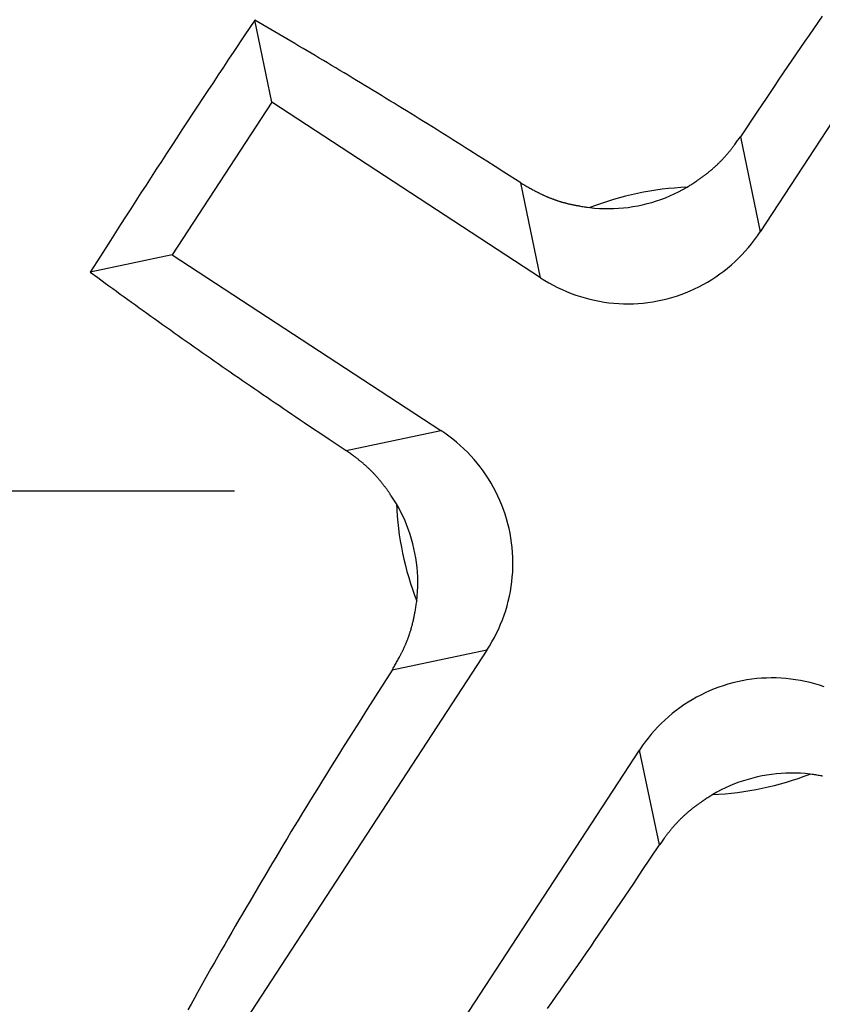
# Model space of a CAD drawing. Units: millimetres. Extents: x 0 to 841, y 0 to 594.
# Drawn here: x 176 to 178, y 468 to 470 of the extents above; entities that cross this region are included whole.
import ezdxf

# ---------------------------------------------------------------- set-up
doc = ezdxf.new("R2010")
doc.units = ezdxf.units.MM
doc.layers.add('SLD-0', color=179, linetype='Continuous')

msp = doc.modelspace()

# ---------------------------------------------------------------- linework, layer by layer
at = {"layer": 'SLD-0'}
for p, q in [((178.7864, 470.7504), (177.8598, 469.3321)), ((177.9886, 469.781), (177.9797, 469.7681)), ((176.8059, 469.7728), (176.7841, 469.7403)), ((176.8226, 469.7632), (176.8059, 469.7728)), ((176.8417, 469.6021), (176.8059, 469.7728)), ((176.8393, 469.7535), (176.8226, 469.7632)), ((177.9797, 469.7681), (177.9707, 469.7551)), ((176.7841, 469.7403), (176.7624, 469.7078)), ((176.8476, 469.7486), (176.8393, 469.7535)), ((176.856, 469.7437), (176.8476, 469.7486)), ((176.8644, 469.7388), (176.856, 469.7437)), ((176.8728, 469.7339), (176.8644, 469.7388)), ((177.9617, 469.742), (177.9527, 469.729)), ((177.9707, 469.7551), (177.9617, 469.742)), ((176.8812, 469.729), (176.8728, 469.7339)), ((176.8896, 469.7241), (176.8812, 469.729)), ((176.8981, 469.7191), (176.8896, 469.7241)), ((176.9066, 469.7141), (176.8981, 469.7191)), ((177.9437, 469.7159), (177.9348, 469.7027)), ((177.9527, 469.729), (177.9437, 469.7159)), ((176.7624, 469.7078), (176.7516, 469.6915)), ((176.915, 469.7091), (176.9066, 469.7141)), ((176.9235, 469.7041), (176.915, 469.7091)), ((176.9321, 469.699), (176.9235, 469.7041)), ((176.9406, 469.694), (176.9321, 469.699)), ((177.9348, 469.7027), (177.9258, 469.6896)), ((176.7407, 469.6753), (176.7299, 469.6589)), ((176.7516, 469.6915), (176.7407, 469.6753)), ((176.9492, 469.6889), (176.9406, 469.694)), ((176.9577, 469.6838), (176.9492, 469.6889)), ((176.9663, 469.6787), (176.9577, 469.6838)), ((176.9749, 469.6735), (176.9663, 469.6787)), ((176.9835, 469.6683), (176.9749, 469.6735)), ((177.9168, 469.6764), (177.9078, 469.6631)), ((177.9258, 469.6896), (177.9168, 469.6764)), ((176.7299, 469.6589), (176.719, 469.6426)), ((176.9921, 469.6632), (176.9835, 469.6683)), ((177.0008, 469.658), (176.9921, 469.6632)), ((177.0094, 469.6528), (177.0008, 469.658)), ((177.9078, 469.6631), (177.8989, 469.6499)), ((176.719, 469.6426), (176.7082, 469.6263)), ((177.0181, 469.6475), (177.0094, 469.6528)), ((177.0267, 469.6423), (177.0181, 469.6475)), ((177.0354, 469.637), (177.0267, 469.6423)), ((177.0441, 469.6318), (177.0354, 469.637)), ((177.8899, 469.6366), (177.872, 469.61)), ((177.8989, 469.6499), (177.8899, 469.6366)), ((176.7082, 469.6263), (176.6974, 469.6099)), ((177.0528, 469.6265), (177.0441, 469.6318)), ((177.0615, 469.6212), (177.0528, 469.6265)), ((177.0702, 469.6159), (177.0615, 469.6212)), ((177.0789, 469.6105), (177.0702, 469.6159)), ((176.8417, 469.6021), (176.6337, 469.2838)), ((176.6866, 469.5936), (176.6758, 469.5772)), ((176.6974, 469.6099), (176.6866, 469.5936)), ((177.4019, 469.2361), (176.8417, 469.6021)), ((177.0876, 469.6052), (177.0789, 469.6105)), ((177.0963, 469.5998), (177.0876, 469.6052)), ((177.1051, 469.5945), (177.0963, 469.5998)), ((177.1138, 469.5891), (177.1051, 469.5945)), ((177.872, 469.61), (177.8541, 469.5833)), ((176.6758, 469.5772), (176.665, 469.5608)), ((177.1226, 469.5837), (177.1138, 469.5891)), ((177.1313, 469.5783), (177.1226, 469.5837)), ((177.1401, 469.5729), (177.1313, 469.5783)), ((177.1489, 469.5675), (177.1401, 469.5729)), ((177.8541, 469.5833), (177.8184, 469.5298)), ((176.665, 469.5608), (176.6543, 469.5444)), ((177.1576, 469.562), (177.1489, 469.5675)), ((177.1664, 469.5566), (177.1576, 469.562)), ((177.1752, 469.5511), (177.1664, 469.5566)), ((177.184, 469.5456), (177.1752, 469.5511)), ((176.6543, 469.5444), (176.6435, 469.528)), ((177.1928, 469.5401), (177.184, 469.5456)), ((177.2016, 469.5346), (177.1928, 469.5401)), ((177.2104, 469.5291), (177.2016, 469.5346)), ((176.6328, 469.5115), (176.6221, 469.4951)), ((176.6435, 469.528), (176.6328, 469.5115)), ((177.2192, 469.5236), (177.2104, 469.5291)), ((177.228, 469.518), (177.2192, 469.5236)), ((177.2368, 469.5125), (177.228, 469.518)), ((177.2457, 469.5069), (177.2368, 469.5125)), ((177.8027, 469.5085), (177.8034, 469.5094)), ((177.8034, 469.5094), (177.8042, 469.5104)), ((177.8042, 469.5104), (177.8049, 469.5113)), ((177.8049, 469.5113), (177.8056, 469.5123)), ((177.8056, 469.5123), (177.8063, 469.5133)), ((177.8063, 469.5133), (177.807, 469.5142)), ((177.807, 469.5142), (177.8085, 469.5162)), ((177.8085, 469.5162), (177.8099, 469.5181)), ((177.8099, 469.5181), (177.8113, 469.5201)), ((177.8113, 469.5201), (177.8127, 469.522)), ((177.8127, 469.522), (177.8141, 469.5239)), ((177.8141, 469.5239), (177.8155, 469.5259)), ((177.8155, 469.5259), (177.8184, 469.5298)), ((177.8184, 469.5298), (177.8598, 469.3321)), ((176.6221, 469.4951), (176.6113, 469.4786)), ((177.2545, 469.5013), (177.2457, 469.5069)), ((177.2721, 469.4901), (177.2545, 469.5013)), ((177.2898, 469.4789), (177.2721, 469.4901)), ((177.7858, 469.488), (177.7867, 469.4889)), ((177.7867, 469.4889), (177.7875, 469.4898)), ((177.7875, 469.4898), (177.7882, 469.4908)), ((177.7882, 469.4908), (177.789, 469.4917)), ((177.789, 469.4917), (177.7898, 469.4926)), ((177.7898, 469.4926), (177.7906, 469.4935)), ((177.7906, 469.4935), (177.7914, 469.4944)), ((177.7914, 469.4944), (177.7922, 469.4953)), ((177.7922, 469.4953), (177.793, 469.4962)), ((177.793, 469.4962), (177.7937, 469.4972)), ((177.7937, 469.4972), (177.7945, 469.4981)), ((177.7945, 469.4981), (177.7953, 469.499)), ((177.7953, 469.499), (177.796, 469.5)), ((177.796, 469.5), (177.7968, 469.5009)), ((177.7968, 469.5009), (177.7975, 469.5018)), ((177.7975, 469.5018), (177.7983, 469.5028)), ((177.7983, 469.5028), (177.799, 469.5037)), ((177.799, 469.5037), (177.7998, 469.5047)), ((177.7998, 469.5047), (177.8005, 469.5056)), ((177.8005, 469.5056), (177.8012, 469.5066)), ((177.8012, 469.5066), (177.802, 469.5075)), ((177.802, 469.5075), (177.8027, 469.5085)), ((176.6113, 469.4786), (176.6006, 469.4622)), ((177.3074, 469.4677), (177.2898, 469.4789)), ((177.7654, 469.4675), (177.7663, 469.4684)), ((177.7663, 469.4684), (177.7672, 469.4692)), ((177.7672, 469.4692), (177.7681, 469.47)), ((177.7681, 469.47), (177.769, 469.4708)), ((177.769, 469.4708), (177.7698, 469.4716)), ((177.7698, 469.4716), (177.7707, 469.4725)), ((177.7707, 469.4725), (177.7716, 469.4733)), ((177.7716, 469.4733), (177.7725, 469.4741)), ((177.7725, 469.4741), (177.7733, 469.475)), ((177.7733, 469.475), (177.7742, 469.4758)), ((177.7742, 469.4758), (177.775, 469.4767)), ((177.775, 469.4767), (177.7759, 469.4775)), ((177.7759, 469.4775), (177.7767, 469.4784)), ((177.7767, 469.4784), (177.7776, 469.4793)), ((177.7776, 469.4793), (177.7784, 469.4801)), ((177.7784, 469.4801), (177.7793, 469.481)), ((177.7793, 469.481), (177.7801, 469.4819)), ((177.7801, 469.4819), (177.7809, 469.4827)), ((177.7809, 469.4827), (177.7818, 469.4836)), ((177.7818, 469.4836), (177.7826, 469.4845)), ((177.7826, 469.4845), (177.7834, 469.4854)), ((177.7834, 469.4854), (177.7842, 469.4863)), ((177.7842, 469.4863), (177.785, 469.4872)), ((177.785, 469.4872), (177.7858, 469.488)), ((176.6006, 469.4622), (176.5899, 469.4457)), ((177.3251, 469.4564), (177.3074, 469.4677)), ((177.3604, 469.4338), (177.3251, 469.4564)), ((177.7402, 469.4471), (177.7411, 469.4478)), ((177.7411, 469.4478), (177.7421, 469.4485)), ((177.7421, 469.4485), (177.7431, 469.4492)), ((177.7431, 469.4492), (177.744, 469.4499)), ((177.744, 469.4499), (177.745, 469.4507)), ((177.745, 469.4507), (177.746, 469.4514)), ((177.746, 469.4514), (177.7469, 469.4521)), ((177.7469, 469.4521), (177.7479, 469.4529)), ((177.7479, 469.4529), (177.7488, 469.4536)), ((177.7488, 469.4536), (177.7498, 469.4543)), ((177.7498, 469.4543), (177.7507, 469.4551)), ((177.7507, 469.4551), (177.7517, 469.4558)), ((177.7517, 469.4558), (177.7526, 469.4566)), ((177.7526, 469.4566), (177.7535, 469.4573)), ((177.7535, 469.4573), (177.7545, 469.4581)), ((177.7545, 469.4581), (177.7554, 469.4589)), ((177.7554, 469.4589), (177.7563, 469.4596)), ((177.7563, 469.4596), (177.7573, 469.4604)), ((177.7573, 469.4604), (177.7582, 469.4612)), ((177.7582, 469.4612), (177.7591, 469.462)), ((177.7591, 469.462), (177.76, 469.4627)), ((177.76, 469.4627), (177.7609, 469.4635)), ((177.7609, 469.4635), (177.7618, 469.4643)), ((177.7618, 469.4643), (177.7627, 469.4651)), ((177.7627, 469.4651), (177.7636, 469.4659)), ((177.7636, 469.4659), (177.7645, 469.4667)), ((177.7645, 469.4667), (177.7654, 469.4675)), ((176.5793, 469.4293), (176.5686, 469.4128)), ((176.5899, 469.4457), (176.5793, 469.4293)), ((177.3604, 469.4338), (177.3646, 469.4314)), ((177.4019, 469.2361), (177.3604, 469.4338)), ((177.3646, 469.4314), (177.3688, 469.429)), ((177.3688, 469.429), (177.3709, 469.4278)), ((177.3709, 469.4278), (177.373, 469.4266)), ((177.7072, 469.4248), (177.7113, 469.4275)), ((177.7113, 469.4275), (177.7133, 469.4288)), ((177.7133, 469.4288), (177.7153, 469.4301)), ((177.7153, 469.4301), (177.7173, 469.4314)), ((177.7173, 469.4314), (177.7193, 469.4328)), ((177.7193, 469.4328), (177.7213, 469.4341)), ((177.7213, 469.4341), (177.7233, 469.4354)), ((177.7233, 469.4354), (177.7253, 469.4368)), ((177.7253, 469.4368), (177.7273, 469.4381)), ((177.7273, 469.4381), (177.7283, 469.4388)), ((177.7283, 469.4388), (177.7293, 469.4395)), ((177.7293, 469.4395), (177.7303, 469.4402)), ((177.7303, 469.4402), (177.7313, 469.4408)), ((177.7313, 469.4408), (177.7323, 469.4415)), ((177.7323, 469.4415), (177.7333, 469.4422)), ((177.7333, 469.4422), (177.7343, 469.4429)), ((177.7343, 469.4429), (177.7353, 469.4436)), ((177.7353, 469.4436), (177.7363, 469.4443)), ((177.7363, 469.4443), (177.7372, 469.445)), ((177.7372, 469.445), (177.7382, 469.4457)), ((177.7382, 469.4457), (177.7392, 469.4464)), ((177.7392, 469.4464), (177.7402, 469.4471)), ((176.5686, 469.4128), (176.558, 469.3964)), ((177.373, 469.4266), (177.3751, 469.4254)), ((177.3751, 469.4254), (177.3772, 469.4242)), ((177.3772, 469.4242), (177.3793, 469.4231)), ((177.3793, 469.4231), (177.3814, 469.4219)), ((177.3814, 469.4219), (177.3835, 469.4207)), ((177.3835, 469.4207), (177.3856, 469.4196)), ((177.3856, 469.4196), (177.3877, 469.4184)), ((177.3877, 469.4184), (177.3888, 469.4179)), ((177.3888, 469.4179), (177.3898, 469.4173)), ((177.3898, 469.4173), (177.3909, 469.4168)), ((177.3909, 469.4168), (177.392, 469.4162)), ((177.392, 469.4162), (177.393, 469.4156)), ((177.393, 469.4156), (177.3941, 469.4151)), ((177.3941, 469.4151), (177.3952, 469.4145)), ((177.3952, 469.4145), (177.3962, 469.414)), ((177.3962, 469.414), (177.3973, 469.4135)), ((177.3973, 469.4135), (177.3984, 469.4129)), ((177.3984, 469.4129), (177.3995, 469.4124)), ((177.3995, 469.4124), (177.4005, 469.4119)), ((177.4005, 469.4119), (177.4016, 469.4113)), ((177.4016, 469.4113), (177.4027, 469.4108)), ((177.4027, 469.4108), (177.4038, 469.4103)), ((177.4038, 469.4103), (177.4049, 469.4098)), ((177.4049, 469.4098), (177.406, 469.4093)), ((177.406, 469.4093), (177.4071, 469.4088)), ((177.4071, 469.4088), (177.4082, 469.4083)), ((177.4082, 469.4083), (177.4092, 469.4078)), ((177.4092, 469.4078), (177.4103, 469.4073)), ((177.4103, 469.4073), (177.4114, 469.4068)), ((177.4114, 469.4068), (177.4125, 469.4063)), ((177.6621, 469.403), (177.6713, 469.4068)), ((177.6713, 469.4068), (177.6805, 469.4109)), ((177.6805, 469.4109), (177.6896, 469.4153)), ((177.6896, 469.4153), (177.6985, 469.4199)), ((177.6985, 469.4199), (177.7072, 469.4248)), ((176.558, 469.3964), (176.5474, 469.3799)), ((177.4125, 469.4063), (177.4137, 469.4058)), ((177.4137, 469.4058), (177.4148, 469.4053)), ((177.4148, 469.4053), (177.4159, 469.4049)), ((177.4159, 469.4049), (177.417, 469.4044)), ((177.417, 469.4044), (177.4181, 469.4039)), ((177.4181, 469.4039), (177.4192, 469.4035)), ((177.4192, 469.4035), (177.4203, 469.403)), ((177.4203, 469.403), (177.4214, 469.4026)), ((177.4214, 469.4026), (177.4226, 469.4021)), ((177.4226, 469.4021), (177.4237, 469.4017)), ((177.4237, 469.4017), (177.4248, 469.4013)), ((177.4248, 469.4013), (177.4259, 469.4009)), ((177.4259, 469.4009), (177.4271, 469.4004)), ((177.4271, 469.4004), (177.4282, 469.4)), ((177.4282, 469.4), (177.4293, 469.3996)), ((177.4293, 469.3996), (177.4305, 469.3992)), ((177.4305, 469.3992), (177.4316, 469.3988)), ((177.4316, 469.3988), (177.4328, 469.3984)), ((177.4328, 469.3984), (177.4339, 469.398)), ((177.4339, 469.398), (177.435, 469.3976)), ((177.435, 469.3976), (177.4362, 469.3972)), ((177.4362, 469.3972), (177.4373, 469.3968)), ((177.4373, 469.3968), (177.4385, 469.3965)), ((177.4385, 469.3965), (177.4396, 469.3961)), ((177.4396, 469.3961), (177.4408, 469.3957)), ((177.4408, 469.3957), (177.4419, 469.3954)), ((177.4419, 469.3954), (177.4431, 469.395)), ((177.4431, 469.395), (177.4442, 469.3947)), ((177.4442, 469.3947), (177.4454, 469.3943)), ((177.4454, 469.3943), (177.4465, 469.394)), ((177.4465, 469.394), (177.4477, 469.3936)), ((177.4477, 469.3936), (177.4489, 469.3933)), ((177.4489, 469.3933), (177.45, 469.393)), ((177.45, 469.393), (177.4512, 469.3927)), ((177.4512, 469.3927), (177.4524, 469.3923)), ((177.4524, 469.3923), (177.4535, 469.392)), ((177.4535, 469.392), (177.4547, 469.3917)), ((177.4547, 469.3917), (177.4558, 469.3914)), ((177.4558, 469.3914), (177.457, 469.3911)), ((177.457, 469.3911), (177.4582, 469.3908)), ((177.4582, 469.3908), (177.4594, 469.3905)), ((177.4594, 469.3905), (177.4605, 469.3903)), ((177.4605, 469.3903), (177.4617, 469.39)), ((177.4617, 469.39), (177.4629, 469.3897)), ((177.4629, 469.3897), (177.4641, 469.3894)), ((177.4641, 469.3894), (177.4652, 469.3892)), ((177.4652, 469.3892), (177.4664, 469.3889)), ((177.4664, 469.3889), (177.4676, 469.3887)), ((177.4676, 469.3887), (177.4688, 469.3884)), ((177.4688, 469.3884), (177.4699, 469.3882)), ((177.4699, 469.3882), (177.4711, 469.3879)), ((177.4711, 469.3879), (177.4723, 469.3877)), ((177.4723, 469.3877), (177.4735, 469.3875)), ((177.4735, 469.3875), (177.4747, 469.3872)), ((177.4747, 469.3872), (177.4758, 469.387)), ((177.4758, 469.387), (177.477, 469.3868)), ((177.477, 469.3868), (177.4782, 469.3866)), ((177.4782, 469.3866), (177.4794, 469.3864)), ((177.4794, 469.3864), (177.4806, 469.3861)), ((177.6043, 469.3862), (177.6141, 469.3882)), ((177.6141, 469.3882), (177.6239, 469.3906)), ((177.6239, 469.3906), (177.6336, 469.3932)), ((177.6336, 469.3932), (177.6432, 469.3962)), ((177.6432, 469.3962), (177.6527, 469.3994)), ((177.6527, 469.3994), (177.6621, 469.403)), ((176.5474, 469.3799), (176.5368, 469.3634)), ((177.4806, 469.3861), (177.483, 469.3857)), ((177.483, 469.3857), (177.4853, 469.3853)), ((177.4853, 469.3853), (177.4877, 469.3849)), ((177.4877, 469.3849), (177.4901, 469.3845)), ((177.4901, 469.3845), (177.4925, 469.3841)), ((177.4925, 469.3841), (177.4948, 469.3838)), ((177.4948, 469.3838), (177.4972, 469.3834)), ((177.4972, 469.3834), (177.4996, 469.383)), ((177.4996, 469.383), (177.5044, 469.3823)), ((177.5044, 469.3823), (177.5144, 469.3813)), ((177.5144, 469.3813), (177.5244, 469.3806)), ((177.5244, 469.3806), (177.5344, 469.3802)), ((177.5344, 469.3802), (177.5445, 469.3802)), ((177.5445, 469.3802), (177.5545, 469.3804)), ((177.5545, 469.3804), (177.5645, 469.3809)), ((177.5645, 469.3809), (177.5745, 469.3818)), ((177.5745, 469.3818), (177.5845, 469.3829)), ((177.5845, 469.3829), (177.5944, 469.3844)), ((177.5944, 469.3844), (177.6043, 469.3862)), ((176.5262, 469.3469), (176.5156, 469.3305)), ((176.5368, 469.3634), (176.5262, 469.3469)), ((176.5156, 469.3305), (176.5051, 469.314)), ((177.8541, 469.3237), (177.8598, 469.3321)), ((176.5051, 469.314), (176.4841, 469.281)), ((177.8354, 469.2993), (177.8418, 469.3072)), ((177.8418, 469.3072), (177.8481, 469.3153)), ((177.8481, 469.3153), (177.8541, 469.3237)), ((176.6337, 469.2838), (176.463, 469.248)), ((176.6337, 469.2838), (177.1939, 468.9179)), ((177.8145, 469.2768), (177.8217, 469.2841)), ((177.8217, 469.2841), (177.8287, 469.2916)), ((177.8287, 469.2916), (177.8354, 469.2993)), ((176.4841, 469.281), (176.463, 469.248)), ((177.7996, 469.263), (177.8072, 469.2698)), ((177.8072, 469.2698), (177.8145, 469.2768)), ((176.463, 469.248), (176.4786, 469.2366)), ((177.7672, 469.2381), (177.7756, 469.244)), ((177.7756, 469.244), (177.7838, 469.25)), ((177.7838, 469.25), (177.7918, 469.2564)), ((177.7918, 469.2564), (177.7996, 469.263)), ((176.4786, 469.2366), (176.4943, 469.2252)), ((176.4943, 469.2252), (176.5021, 469.2195)), ((177.4019, 469.2361), (177.4105, 469.2307)), ((177.4105, 469.2307), (177.4193, 469.2255)), ((177.4193, 469.2255), (177.4283, 469.2205)), ((177.7321, 469.2175), (177.7411, 469.2222)), ((177.7411, 469.2222), (177.75, 469.2273)), ((177.75, 469.2273), (177.7587, 469.2326)), ((177.7587, 469.2326), (177.7672, 469.2381)), ((176.5021, 469.2195), (176.5099, 469.2138)), ((176.5099, 469.2138), (176.5178, 469.2081)), ((176.5178, 469.2081), (176.5256, 469.2023)), ((176.5256, 469.2023), (176.5335, 469.1966)), ((177.4283, 469.2205), (177.4374, 469.2159)), ((177.4374, 469.2159), (177.4467, 469.2115)), ((177.4467, 469.2115), (177.456, 469.2074)), ((177.456, 469.2074), (177.4655, 469.2036)), ((177.4655, 469.2036), (177.4751, 469.2002)), ((177.6948, 469.2014), (177.7043, 469.205)), ((177.7043, 469.205), (177.7137, 469.2088)), ((177.7137, 469.2088), (177.723, 469.213)), ((177.723, 469.213), (177.7321, 469.2175)), ((176.5335, 469.1966), (176.5414, 469.1909)), ((176.5414, 469.1909), (176.5493, 469.1851)), ((176.5493, 469.1851), (176.5573, 469.1794)), ((177.4751, 469.2002), (177.4848, 469.197)), ((177.4848, 469.197), (177.4946, 469.1941)), ((177.4946, 469.1941), (177.5045, 469.1915)), ((177.5045, 469.1915), (177.5144, 469.1892)), ((177.5144, 469.1892), (177.5244, 469.1872)), ((177.5244, 469.1872), (177.5344, 469.1855)), ((177.5344, 469.1855), (177.5445, 469.1842)), ((177.5445, 469.1842), (177.5547, 469.1831)), ((177.5547, 469.1831), (177.5648, 469.1824)), ((177.5648, 469.1824), (177.575, 469.182)), ((177.575, 469.182), (177.5852, 469.1819)), ((177.5852, 469.1819), (177.5953, 469.1821)), ((177.5953, 469.1821), (177.6055, 469.1826)), ((177.6055, 469.1826), (177.6156, 469.1835)), ((177.6156, 469.1835), (177.6257, 469.1846)), ((177.6257, 469.1846), (177.6358, 469.1861)), ((177.6358, 469.1861), (177.6458, 469.1879)), ((177.6458, 469.1879), (177.6558, 469.19)), ((177.6558, 469.19), (177.6657, 469.1924)), ((177.6657, 469.1924), (177.6755, 469.1951)), ((177.6755, 469.1951), (177.6852, 469.1981)), ((177.6852, 469.1981), (177.6948, 469.2014)), ((176.5573, 469.1794), (176.5653, 469.1736)), ((176.5653, 469.1736), (176.5733, 469.1679)), ((176.5733, 469.1679), (176.5813, 469.1621)), ((176.5813, 469.1621), (176.5894, 469.1563)), ((176.5894, 469.1563), (176.5975, 469.1505)), ((176.5975, 469.1505), (176.6056, 469.1448)), ((176.6056, 469.1448), (176.6137, 469.139)), ((176.6137, 469.139), (176.6219, 469.1332)), ((176.6219, 469.1332), (176.6301, 469.1273)), ((176.6301, 469.1273), (176.6383, 469.1215)), ((176.6383, 469.1215), (176.6465, 469.1157)), ((176.6465, 469.1157), (176.6547, 469.1099)), ((176.6547, 469.1099), (176.663, 469.1041)), ((176.663, 469.1041), (176.6713, 469.0982)), ((176.6713, 469.0982), (176.6796, 469.0924)), ((176.6796, 469.0924), (176.6879, 469.0866)), ((176.6879, 469.0866), (176.6962, 469.0807)), ((176.6962, 469.0807), (176.7046, 469.0749)), ((176.7046, 469.0749), (176.7129, 469.0691)), ((176.7129, 469.0691), (176.7213, 469.0632)), ((176.7213, 469.0632), (176.7297, 469.0574)), ((176.7297, 469.0574), (176.7381, 469.0515)), ((176.7381, 469.0515), (176.7465, 469.0457)), ((176.7465, 469.0457), (176.755, 469.0399)), ((176.755, 469.0399), (176.7634, 469.034)), ((176.7634, 469.034), (176.7719, 469.0282)), ((176.7719, 469.0282), (176.7804, 469.0223)), ((176.7804, 469.0223), (176.7889, 469.0165)), ((176.7889, 469.0165), (176.7974, 469.0106)), ((176.7974, 469.0106), (176.8059, 469.0048)), ((176.8059, 469.0048), (176.8145, 468.9989)), ((176.8145, 468.9989), (176.823, 468.9931)), ((176.823, 468.9931), (176.8316, 468.9872)), ((176.8316, 468.9872), (176.8402, 468.9813)), ((176.8402, 468.9813), (176.8487, 468.9755)), ((176.8487, 468.9755), (176.8573, 468.9697)), ((176.8573, 468.9697), (176.866, 468.9638)), ((176.866, 468.9638), (176.8746, 468.958)), ((176.8746, 468.958), (176.8832, 468.9521)), ((176.8832, 468.9521), (176.8919, 468.9463)), ((176.8919, 468.9463), (176.9005, 468.9404)), ((176.9005, 468.9404), (176.9092, 468.9346)), ((176.9092, 468.9346), (176.9266, 468.923)), ((176.9266, 468.923), (176.944, 468.9113)), ((176.9963, 468.8764), (177.1939, 468.9179)), ((177.2024, 468.9121), (177.1939, 468.9179)), ((176.944, 468.9113), (176.9614, 468.8997)), ((176.9614, 468.8997), (176.9963, 468.8764)), ((177.2107, 468.9061), (177.2024, 468.9121)), ((177.2188, 468.8999), (177.2107, 468.9061)), ((177.2268, 468.8934), (177.2188, 468.8999)), ((177.0002, 468.8736), (176.9963, 468.8764)), ((177.0021, 468.8722), (177.0002, 468.8736)), ((177.2345, 468.8867), (177.2268, 468.8934)), ((177.242, 468.8798), (177.2345, 468.8867)), ((177.2492, 468.8726), (177.242, 468.8798)), ((177.0041, 468.8708), (177.0021, 468.8722)), ((177.006, 468.8694), (177.0041, 468.8708)), ((177.008, 468.8679), (177.006, 468.8694)), ((177.0099, 468.8665), (177.008, 468.8679)), ((177.0118, 468.8651), (177.0099, 468.8665)), ((177.0128, 468.8644), (177.0118, 468.8651)), ((177.0138, 468.8637), (177.0128, 468.8644)), ((177.0147, 468.8629), (177.0138, 468.8637)), ((177.0157, 468.8622), (177.0147, 468.8629)), ((177.0167, 468.8615), (177.0157, 468.8622)), ((177.0176, 468.8608), (177.0167, 468.8615)), ((177.0186, 468.86), (177.0176, 468.8608)), ((177.0195, 468.8593), (177.0186, 468.86)), ((177.0205, 468.8586), (177.0195, 468.8593)), ((177.0214, 468.8578), (177.0205, 468.8586)), ((177.0224, 468.8571), (177.0214, 468.8578)), ((177.0233, 468.8563), (177.0224, 468.8571)), ((177.0242, 468.8556), (177.0233, 468.8563)), ((177.0252, 468.8548), (177.0242, 468.8556)), ((177.0261, 468.8541), (177.0252, 468.8548)), ((177.0271, 468.8533), (177.0261, 468.8541)), ((177.028, 468.8525), (177.0271, 468.8533)), ((177.2563, 468.8652), (177.2492, 468.8726)), ((177.2631, 468.8576), (177.2563, 468.8652)), ((177.2697, 468.8498), (177.2631, 468.8576)), ((177.0289, 468.8518), (177.028, 468.8525)), ((177.0298, 468.851), (177.0289, 468.8518)), ((177.0308, 468.8502), (177.0298, 468.851)), ((177.0317, 468.8495), (177.0308, 468.8502)), ((177.0326, 468.8487), (177.0317, 468.8495)), ((177.0335, 468.8479), (177.0326, 468.8487)), ((177.0344, 468.8471), (177.0335, 468.8479)), ((177.0353, 468.8463), (177.0344, 468.8471)), ((177.0362, 468.8455), (177.0353, 468.8463)), ((177.0371, 468.8447), (177.0362, 468.8455)), ((177.038, 468.8439), (177.0371, 468.8447)), ((177.0389, 468.8431), (177.038, 468.8439)), ((177.0398, 468.8423), (177.0389, 468.8431)), ((177.0407, 468.8415), (177.0398, 468.8423)), ((177.0416, 468.8406), (177.0407, 468.8415)), ((177.0425, 468.8398), (177.0416, 468.8406)), ((177.0433, 468.839), (177.0425, 468.8398)), ((177.0442, 468.8382), (177.0433, 468.839)), ((177.0451, 468.8373), (177.0442, 468.8382)), ((177.046, 468.8365), (177.0451, 468.8373)), ((177.0468, 468.8356), (177.046, 468.8365)), ((177.0477, 468.8348), (177.0468, 468.8356)), ((177.0485, 468.834), (177.0477, 468.8348)), ((177.0494, 468.8331), (177.0485, 468.834)), ((177.0502, 468.8322), (177.0494, 468.8331)), ((177.0511, 468.8314), (177.0502, 468.8322)), ((177.276, 468.8418), (177.2697, 468.8498)), ((177.2821, 468.8337), (177.276, 468.8418)), ((177.2879, 468.8253), (177.2821, 468.8337)), ((177.0519, 468.8305), (177.0511, 468.8314)), ((177.0528, 468.8297), (177.0519, 468.8305)), ((177.0536, 468.8288), (177.0528, 468.8297)), ((177.0544, 468.8279), (177.0536, 468.8288)), ((177.0553, 468.827), (177.0544, 468.8279)), ((177.0561, 468.8261), (177.0553, 468.827)), ((177.0569, 468.8253), (177.0561, 468.8261)), ((177.0577, 468.8244), (177.0569, 468.8253)), ((177.0585, 468.8235), (177.0577, 468.8244)), ((177.0593, 468.8226), (177.0585, 468.8235)), ((177.0601, 468.8217), (177.0593, 468.8226)), ((177.061, 468.8208), (177.0601, 468.8217)), ((177.0617, 468.8199), (177.061, 468.8208)), ((177.0625, 468.819), (177.0617, 468.8199)), ((177.0633, 468.8181), (177.0625, 468.819)), ((177.0641, 468.8172), (177.0633, 468.8181)), ((177.0649, 468.8162), (177.0641, 468.8172)), ((177.0657, 468.8153), (177.0649, 468.8162)), ((177.0664, 468.8144), (177.0657, 468.8153)), ((177.0672, 468.8135), (177.0664, 468.8144)), ((177.068, 468.8125), (177.0672, 468.8135)), ((177.0687, 468.8116), (177.068, 468.8125)), ((177.2935, 468.8168), (177.2879, 468.8253)), ((177.2988, 468.8081), (177.2935, 468.8168)), ((168.7447, 468.7921), (176.7638, 468.7921)), ((177.0695, 468.8107), (177.0687, 468.8116)), ((177.0702, 468.8097), (177.0695, 468.8107)), ((177.071, 468.8088), (177.0702, 468.8097)), ((177.0717, 468.8078), (177.071, 468.8088)), ((177.0725, 468.8069), (177.0717, 468.8078)), ((177.0732, 468.8059), (177.0725, 468.8069)), ((177.074, 468.805), (177.0732, 468.8059)), ((177.0747, 468.804), (177.074, 468.805)), ((177.0754, 468.8031), (177.0747, 468.804)), ((177.0761, 468.8021), (177.0754, 468.8031)), ((177.0768, 468.8011), (177.0761, 468.8021)), ((177.0776, 468.8002), (177.0768, 468.8011)), ((177.0783, 468.7992), (177.0776, 468.8002)), ((177.079, 468.7982), (177.0783, 468.7992)), ((177.0797, 468.7972), (177.079, 468.7982)), ((177.0804, 468.7963), (177.0797, 468.7972)), ((177.0811, 468.7953), (177.0804, 468.7963)), ((177.0818, 468.7943), (177.0811, 468.7953)), ((177.0825, 468.7933), (177.0818, 468.7943)), ((177.0832, 468.7923), (177.0825, 468.7933)), ((177.0839, 468.7914), (177.0832, 468.7923)), ((177.0846, 468.7904), (177.0839, 468.7914)), ((177.3038, 468.7992), (177.2988, 468.8081)), ((177.3086, 468.7902), (177.3038, 468.7992)), ((177.0852, 468.7894), (177.0846, 468.7904)), ((177.0859, 468.7884), (177.0852, 468.7894)), ((177.0866, 468.7874), (177.0859, 468.7884)), ((177.0873, 468.7864), (177.0866, 468.7874)), ((177.088, 468.7854), (177.0873, 468.7864)), ((177.0893, 468.7834), (177.088, 468.7854)), ((177.0907, 468.7814), (177.0893, 468.7834)), ((177.092, 468.7794), (177.0907, 468.7814)), ((177.0933, 468.7774), (177.092, 468.7794)), ((177.0946, 468.7754), (177.0933, 468.7774)), ((177.096, 468.7734), (177.0946, 468.7754)), ((177.0973, 468.7713), (177.096, 468.7734)), ((177.0986, 468.7693), (177.0973, 468.7713)), ((177.313, 468.7811), (177.3086, 468.7902)), ((177.3172, 468.7718), (177.313, 468.7811)), ((177.3211, 468.7624), (177.3172, 468.7718)), ((177.1012, 468.7653), (177.0986, 468.7693)), ((177.1062, 468.7565), (177.1012, 468.7653)), ((177.1108, 468.7476), (177.1062, 468.7565)), ((177.3247, 468.7529), (177.3211, 468.7624)), ((177.328, 468.7432), (177.3247, 468.7529)), ((177.1152, 468.7386), (177.1108, 468.7476)), ((177.1193, 468.7294), (177.1152, 468.7386)), ((177.331, 468.7335), (177.328, 468.7432)), ((177.3337, 468.7237), (177.331, 468.7335)), ((177.1231, 468.7201), (177.1193, 468.7294)), ((177.1266, 468.7107), (177.1231, 468.7201)), ((177.1299, 468.7012), (177.1266, 468.7107)), ((177.3361, 468.7138), (177.3337, 468.7237)), ((177.3382, 468.7039), (177.3361, 468.7138)), ((177.1328, 468.6916), (177.1299, 468.7012)), ((177.1355, 468.6819), (177.1328, 468.6916)), ((177.34, 468.6939), (177.3382, 468.7039)), ((177.3414, 468.6838), (177.34, 468.6939)), ((177.1379, 468.6722), (177.1355, 468.6819)), ((177.1399, 468.6624), (177.1379, 468.6722)), ((177.3426, 468.6737), (177.3414, 468.6838)), ((177.3434, 468.6636), (177.3426, 468.6737)), ((177.1417, 468.6525), (177.1399, 468.6624)), ((177.1431, 468.6426), (177.1417, 468.6525)), ((177.344, 468.6534), (177.3434, 468.6636)), ((177.3442, 468.6432), (177.344, 468.6534)), ((177.1443, 468.6326), (177.1431, 468.6426)), ((177.1451, 468.6226), (177.1443, 468.6326)), ((177.3437, 468.6229), (177.3441, 468.6331)), ((177.3441, 468.6331), (177.3442, 468.6432)), ((177.1457, 468.6126), (177.1451, 468.6226)), ((177.1459, 468.6025), (177.1457, 468.6126)), ((177.3419, 468.6026), (177.3429, 468.6127)), ((177.3429, 468.6127), (177.3437, 468.6229)), ((177.1455, 468.5824), (177.1458, 468.5925)), ((177.1458, 468.5925), (177.1459, 468.6025)), ((177.3389, 468.5825), (177.3405, 468.5925)), ((177.3405, 468.5925), (177.3419, 468.6026)), ((177.1438, 468.5624), (177.1448, 468.5724)), ((177.1448, 468.5724), (177.1455, 468.5824)), ((177.3346, 468.5625), (177.3369, 468.5725)), ((177.3369, 468.5725), (177.3389, 468.5825)), ((177.1408, 468.5434), (177.1412, 468.5458)), ((177.1412, 468.5458), (177.1415, 468.5481)), ((177.1415, 468.5481), (177.1419, 468.5505)), ((177.1419, 468.5505), (177.1423, 468.5529)), ((177.1423, 468.5529), (177.1427, 468.5553)), ((177.1427, 468.5553), (177.1431, 468.5577)), ((177.1431, 468.5577), (177.1438, 468.5624)), ((177.3291, 468.5429), (177.332, 468.5527)), ((177.332, 468.5527), (177.3346, 468.5625)), ((177.1369, 468.5233), (177.1372, 468.5245)), ((177.1372, 468.5245), (177.1374, 468.5256)), ((177.1374, 468.5256), (177.1377, 468.5268)), ((177.1377, 468.5268), (177.1379, 468.528)), ((177.1379, 468.528), (177.1381, 468.5292)), ((177.1381, 468.5292), (177.1384, 468.5304)), ((177.1384, 468.5304), (177.1386, 468.5315)), ((177.1386, 468.5315), (177.1388, 468.5327)), ((177.1388, 468.5327), (177.1391, 468.5339)), ((177.1391, 468.5339), (177.1393, 468.5351)), ((177.1393, 468.5351), (177.1395, 468.5363)), ((177.1395, 468.5363), (177.1397, 468.5375)), ((177.1397, 468.5375), (177.1399, 468.5386)), ((177.1399, 468.5386), (177.1404, 468.541)), ((177.1404, 468.541), (177.1408, 468.5434)), ((177.3224, 468.5236), (177.3259, 468.5332)), ((177.3259, 468.5332), (177.3291, 468.5429)), ((177.1318, 468.5034), (177.1321, 468.5046)), ((177.1321, 468.5046), (177.1324, 468.5058)), ((177.1324, 468.5058), (177.1328, 468.5069)), ((177.1328, 468.5069), (177.1331, 468.5081)), ((177.1331, 468.5081), (177.1334, 468.5092)), ((177.1334, 468.5092), (177.1337, 468.5104)), ((177.1337, 468.5104), (177.134, 468.5116)), ((177.134, 468.5116), (177.1344, 468.5127)), ((177.1344, 468.5127), (177.1347, 468.5139)), ((177.1347, 468.5139), (177.135, 468.5151)), ((177.135, 468.5151), (177.1352, 468.5162)), ((177.1352, 468.5162), (177.1355, 468.5174)), ((177.1355, 468.5174), (177.1358, 468.5186)), ((177.1358, 468.5186), (177.1361, 468.5198)), ((177.1361, 468.5198), (177.1364, 468.5209)), ((177.1364, 468.5209), (177.1366, 468.5221)), ((177.1366, 468.5221), (177.1369, 468.5233)), ((177.3102, 468.4955), (177.3146, 468.5047)), ((177.3146, 468.5047), (177.3186, 468.5141)), ((177.3186, 468.5141), (177.3224, 468.5236)), ((177.1248, 468.4829), (177.1252, 468.484)), ((177.1252, 468.484), (177.1256, 468.4851)), ((177.1256, 468.4851), (177.1261, 468.4863)), ((177.1261, 468.4863), (177.1265, 468.4874)), ((177.1265, 468.4874), (177.1269, 468.4885)), ((177.1269, 468.4885), (177.1273, 468.4897)), ((177.1273, 468.4897), (177.1277, 468.4908)), ((177.1277, 468.4908), (177.1281, 468.492)), ((177.1281, 468.492), (177.1285, 468.4931)), ((177.1285, 468.4931), (177.1289, 468.4942)), ((177.1289, 468.4942), (177.1292, 468.4954)), ((177.1292, 468.4954), (177.1296, 468.4965)), ((177.1296, 468.4965), (177.13, 468.4977)), ((177.13, 468.4977), (177.1303, 468.4988)), ((177.1303, 468.4988), (177.1307, 468.5)), ((177.1307, 468.5), (177.1311, 468.5011)), ((177.1311, 468.5011), (177.1314, 468.5023)), ((177.1314, 468.5023), (177.1318, 468.5034)), ((177.3006, 468.4774), (177.3056, 468.4864)), ((177.3056, 468.4864), (177.3102, 468.4955)), ((177.1158, 468.4618), (177.1163, 468.4629)), ((177.1163, 468.4629), (177.1168, 468.464)), ((177.1168, 468.464), (177.1173, 468.4651)), ((177.1173, 468.4651), (177.1178, 468.4662)), ((177.1178, 468.4662), (177.1183, 468.4673)), ((177.1183, 468.4673), (177.1188, 468.4684)), ((177.1188, 468.4684), (177.1193, 468.4695)), ((177.1193, 468.4695), (177.1198, 468.4706)), ((177.1198, 468.4706), (177.1203, 468.4717)), ((177.1203, 468.4717), (177.1207, 468.4728)), ((177.1207, 468.4728), (177.1212, 468.4739)), ((177.1212, 468.4739), (177.1217, 468.475)), ((177.1217, 468.475), (177.1221, 468.4762)), ((177.1221, 468.4762), (177.1226, 468.4773)), ((177.1226, 468.4773), (177.123, 468.4784)), ((177.123, 468.4784), (177.1235, 468.4795)), ((177.1235, 468.4795), (177.1239, 468.4806)), ((177.1239, 468.4806), (177.1244, 468.4818)), ((177.1244, 468.4818), (177.1248, 468.4829)), ((177.29, 468.4599), (177.2954, 468.4686)), ((177.2954, 468.4686), (177.3006, 468.4774)), ((177.29, 468.4599), (176.3633, 467.0416)), ((177.29, 468.4599), (177.0923, 468.4185)), ((177.1053, 468.4415), (177.1065, 468.4436)), ((177.1065, 468.4436), (177.1076, 468.4458)), ((177.1076, 468.4458), (177.1082, 468.4468)), ((177.1082, 468.4468), (177.1088, 468.4479)), ((177.1088, 468.4479), (177.1093, 468.4489)), ((177.1093, 468.4489), (177.1099, 468.45)), ((177.1099, 468.45), (177.1104, 468.4511)), ((177.1104, 468.4511), (177.111, 468.4521)), ((177.111, 468.4521), (177.1115, 468.4532)), ((177.1115, 468.4532), (177.1121, 468.4543)), ((177.1121, 468.4543), (177.1126, 468.4554)), ((177.1126, 468.4554), (177.1132, 468.4564)), ((177.1132, 468.4564), (177.1137, 468.4575)), ((177.1137, 468.4575), (177.1142, 468.4586)), ((177.1142, 468.4586), (177.1148, 468.4597)), ((177.1148, 468.4597), (177.1153, 468.4608)), ((177.1153, 468.4608), (177.1158, 468.4618)), ((177.0923, 468.4185), (177.0947, 468.4227)), ((177.0947, 468.4227), (177.0971, 468.4268)), ((177.0971, 468.4268), (177.0983, 468.4289)), ((177.0983, 468.4289), (177.0995, 468.431)), ((177.0995, 468.431), (177.1007, 468.4331)), ((177.1007, 468.4331), (177.1018, 468.4352)), ((177.1018, 468.4352), (177.103, 468.4373)), ((177.103, 468.4373), (177.1042, 468.4394)), ((177.1042, 468.4394), (177.1053, 468.4415)), ((177.0923, 468.4185), (177.0578, 468.3642)), ((177.8625, 468.4015), (177.8524, 468.4007)), ((177.8727, 468.402), (177.8625, 468.4015)), ((177.8828, 468.4022), (177.8727, 468.402)), ((177.893, 468.4021), (177.8828, 468.4022)), ((177.9032, 468.4017), (177.893, 468.4021)), ((177.9133, 468.401), (177.9032, 468.4017)), ((177.7732, 468.3828), (177.7637, 468.3792)), ((177.7828, 468.3861), (177.7732, 468.3828)), ((177.7926, 468.3891), (177.7828, 468.3861)), ((177.8024, 468.3918), (177.7926, 468.3891)), ((177.8122, 468.3942), (177.8024, 468.3918)), ((177.8222, 468.3963), (177.8122, 468.3942)), ((177.8322, 468.398), (177.8222, 468.3963)), ((177.8423, 468.3995), (177.8322, 468.398)), ((177.8524, 468.4007), (177.8423, 468.3995)), ((177.9235, 468.3999), (177.9133, 468.401)), ((177.9336, 468.3986), (177.9235, 468.3999)), ((177.9436, 468.3969), (177.9336, 468.3986)), ((177.9536, 468.3949), (177.9436, 468.3969)), ((177.9636, 468.3927), (177.9536, 468.3949)), ((177.9734, 468.3901), (177.9636, 468.3927)), ((177.9832, 468.3872), (177.9734, 468.3901)), ((177.9929, 468.384), (177.9832, 468.3872)), ((177.0578, 468.3642), (177.0405, 468.337)), ((177.7269, 468.3619), (177.718, 468.3569)), ((177.7359, 468.3666), (177.7269, 468.3619)), ((177.745, 468.3711), (177.7359, 468.3666)), ((177.7543, 468.3753), (177.745, 468.3711)), ((177.7637, 468.3792), (177.7543, 468.3753)), ((177.6924, 468.3402), (177.6842, 468.3341)), ((177.7008, 468.346), (177.6924, 468.3402)), ((177.7093, 468.3516), (177.7008, 468.346)), ((177.718, 468.3569), (177.7093, 468.3516)), ((177.0405, 468.337), (177.0234, 468.3099)), ((177.6685, 468.3212), (177.6609, 468.3144)), ((177.6762, 468.3278), (177.6685, 468.3212)), ((177.6842, 468.3341), (177.6762, 468.3278)), ((177.0234, 468.3099), (177.0062, 468.2828)), ((177.6463, 468.3), (177.6394, 468.2925)), ((177.6535, 468.3073), (177.6463, 468.3)), ((177.6609, 468.3144), (177.6535, 468.3073)), ((177.0062, 468.2828), (176.9892, 468.2558)), ((177.6327, 468.2848), (177.6262, 468.2769)), ((177.6394, 468.2925), (177.6327, 468.2848)), ((177.614, 468.2605), (177.6082, 468.252)), ((177.6199, 468.2688), (177.614, 468.2605)), ((177.6262, 468.2769), (177.6199, 468.2688)), ((176.6816, 466.8337), (177.6082, 468.252)), ((176.9807, 468.2423), (176.9723, 468.2287)), ((176.9892, 468.2558), (176.9807, 468.2423)), ((177.6497, 468.0543), (177.6082, 468.252)), ((176.9723, 468.2287), (176.9639, 468.2153)), ((176.9555, 468.2018), (176.9471, 468.1883)), ((176.9639, 468.2153), (176.9555, 468.2018)), ((177.8637, 468.198), (177.8539, 468.1959)), ((177.8736, 468.1997), (177.8637, 468.198)), ((177.8835, 468.2012), (177.8736, 468.1997)), ((177.8935, 468.2023), (177.8835, 468.2012)), ((177.9035, 468.2032), (177.8935, 468.2023)), ((177.9135, 468.2037), (177.9035, 468.2032)), ((177.9236, 468.204), (177.9135, 468.2037)), ((177.9336, 468.2039), (177.9236, 468.204)), ((177.9436, 468.2035), (177.9336, 468.2039)), ((177.9537, 468.2028), (177.9436, 468.2035)), ((177.9637, 468.2018), (177.9537, 468.2028)), ((177.9684, 468.2011), (177.9637, 468.2018)), ((177.9708, 468.2007), (177.9684, 468.2011)), ((177.9732, 468.2004), (177.9708, 468.2007)), ((177.9756, 468.2), (177.9732, 468.2004)), ((177.9779, 468.1996), (177.9756, 468.2)), ((177.9803, 468.1992), (177.9779, 468.1996)), ((177.9827, 468.1988), (177.9803, 468.1992)), ((177.9851, 468.1984), (177.9827, 468.1988)), ((177.9874, 468.198), (177.9851, 468.1984)), ((177.9886, 468.1978), (177.9874, 468.198)), ((177.9898, 468.1976), (177.9886, 468.1978)), ((176.9471, 468.1883), (176.9388, 468.1749)), ((177.7967, 468.1774), (177.7875, 468.1733)), ((177.806, 468.1812), (177.7967, 468.1774)), ((177.8154, 468.1847), (177.806, 468.1812)), ((177.8249, 468.1879), (177.8154, 468.1847)), ((177.8345, 468.1909), (177.8249, 468.1879)), ((177.8441, 468.1936), (177.8345, 468.1909)), ((177.8539, 468.1959), (177.8441, 468.1936)), ((176.9305, 468.1614), (176.9222, 468.148)), ((176.9388, 468.1749), (176.9305, 468.1614)), ((177.7547, 468.1553), (177.7527, 468.154)), ((177.7568, 468.1567), (177.7547, 468.1553)), ((177.7608, 468.1593), (177.7568, 468.1567)), ((177.7696, 468.1642), (177.7608, 468.1593)), ((177.7785, 468.1689), (177.7696, 468.1642)), ((177.7875, 468.1733), (177.7785, 468.1689)), ((176.9222, 468.148), (176.914, 468.1346)), ((177.7249, 468.1349), (177.724, 468.1342)), ((177.7259, 468.1356), (177.7249, 468.1349)), ((177.7269, 468.1363), (177.7259, 468.1356)), ((177.7279, 468.137), (177.7269, 468.1363)), ((177.7288, 468.1377), (177.7279, 468.137)), ((177.7298, 468.1385), (177.7288, 468.1377)), ((177.7308, 468.1392), (177.7298, 468.1385)), ((177.7318, 468.1398), (177.7308, 468.1392)), ((177.7327, 468.1405), (177.7318, 468.1398)), ((177.7337, 468.1412), (177.7327, 468.1405)), ((177.7347, 468.1419), (177.7337, 468.1412)), ((177.7357, 468.1426), (177.7347, 468.1419)), ((177.7367, 468.1433), (177.7357, 468.1426)), ((177.7377, 468.144), (177.7367, 468.1433)), ((177.7387, 468.1447), (177.7377, 468.144)), ((177.7397, 468.1453), (177.7387, 468.1447)), ((177.7407, 468.146), (177.7397, 468.1453)), ((177.7427, 468.1474), (177.7407, 468.146)), ((177.7447, 468.1487), (177.7427, 468.1474)), ((177.7467, 468.15), (177.7447, 468.1487)), ((177.7487, 468.1514), (177.7467, 468.15)), ((177.7507, 468.1527), (177.7487, 468.1514)), ((177.7527, 468.154), (177.7507, 468.1527)), ((176.9058, 468.1212), (176.8977, 468.1078)), ((176.914, 468.1346), (176.9058, 468.1212)), ((177.6999, 468.1141), (177.699, 468.1133)), ((177.7008, 468.115), (177.6999, 468.1141)), ((177.7017, 468.1158), (177.7008, 468.115)), ((177.7026, 468.1166), (177.7017, 468.1158)), ((177.7035, 468.1174), (177.7026, 468.1166)), ((177.7044, 468.1182), (177.7035, 468.1174)), ((177.7053, 468.119), (177.7044, 468.1182)), ((177.7062, 468.1198), (177.7053, 468.119)), ((177.7071, 468.1206), (177.7062, 468.1198)), ((177.708, 468.1214), (177.7071, 468.1206)), ((177.7089, 468.1222), (177.708, 468.1214)), ((177.7098, 468.123), (177.7089, 468.1222)), ((177.7108, 468.1237), (177.7098, 468.123)), ((177.7117, 468.1245), (177.7108, 468.1237)), ((177.7126, 468.1253), (177.7117, 468.1245)), ((177.7135, 468.126), (177.7126, 468.1253)), ((177.7145, 468.1268), (177.7135, 468.126)), ((177.7154, 468.1276), (177.7145, 468.1268)), ((177.7164, 468.1283), (177.7154, 468.1276)), ((177.7173, 468.1291), (177.7164, 468.1283)), ((177.7182, 468.1298), (177.7173, 468.1291)), ((177.7192, 468.1305), (177.7182, 468.1298)), ((177.7201, 468.1313), (177.7192, 468.1305)), ((177.7211, 468.132), (177.7201, 468.1313)), ((177.7221, 468.1327), (177.7211, 468.132)), ((177.723, 468.1335), (177.7221, 468.1327)), ((177.724, 468.1342), (177.723, 468.1335)), ((176.8896, 468.0945), (176.8815, 468.0812)), ((176.8977, 468.1078), (176.8896, 468.0945)), ((177.6806, 468.0943), (177.6798, 468.0934)), ((177.6814, 468.0952), (177.6806, 468.0943)), ((177.6822, 468.0961), (177.6814, 468.0952)), ((177.683, 468.097), (177.6822, 468.0961)), ((177.6838, 468.0979), (177.683, 468.097)), ((177.6846, 468.0988), (177.6838, 468.0979)), ((177.6854, 468.0996), (177.6846, 468.0988)), ((177.6863, 468.1005), (177.6854, 468.0996)), ((177.6871, 468.1014), (177.6863, 468.1005)), ((177.6879, 468.1023), (177.6871, 468.1014)), ((177.6888, 468.1031), (177.6879, 468.1023)), ((177.6896, 468.104), (177.6888, 468.1031)), ((177.6904, 468.1049), (177.6896, 468.104)), ((177.6913, 468.1057), (177.6904, 468.1049)), ((177.6921, 468.1066), (177.6913, 468.1057)), ((177.693, 468.1074), (177.6921, 468.1066)), ((177.6938, 468.1083), (177.693, 468.1074)), ((177.6947, 468.1091), (177.6938, 468.1083)), ((177.6956, 468.11), (177.6947, 468.1091)), ((177.6964, 468.1108), (177.6956, 468.11)), ((177.6973, 468.1117), (177.6964, 468.1108)), ((177.6982, 468.1125), (177.6973, 468.1117)), ((177.699, 468.1133), (177.6982, 468.1125)), ((176.8815, 468.0812), (176.8735, 468.0679)), ((177.6639, 468.0737), (177.6631, 468.0728)), ((177.6646, 468.0747), (177.6639, 468.0737)), ((177.6653, 468.0757), (177.6646, 468.0747)), ((177.6661, 468.0766), (177.6653, 468.0757)), ((177.6668, 468.0776), (177.6661, 468.0766)), ((177.6675, 468.0785), (177.6668, 468.0776)), ((177.6683, 468.0795), (177.6675, 468.0785)), ((177.669, 468.0804), (177.6683, 468.0795)), ((177.6698, 468.0814), (177.669, 468.0804)), ((177.6705, 468.0823), (177.6698, 468.0814)), ((177.6713, 468.0832), (177.6705, 468.0823)), ((177.672, 468.0842), (177.6713, 468.0832)), ((177.6728, 468.0851), (177.672, 468.0842)), ((177.6735, 468.086), (177.6728, 468.0851)), ((177.6743, 468.087), (177.6735, 468.086)), ((177.6751, 468.0879), (177.6743, 468.087)), ((177.6758, 468.0888), (177.6751, 468.0879)), ((177.6766, 468.0897), (177.6758, 468.0888)), ((177.6774, 468.0907), (177.6766, 468.0897)), ((177.6782, 468.0916), (177.6774, 468.0907)), ((177.679, 468.0925), (177.6782, 468.0916)), ((177.6798, 468.0934), (177.679, 468.0925)), ((176.8655, 468.0546), (176.8576, 468.0414)), ((176.8735, 468.0679), (176.8655, 468.0546)), ((177.6139, 468.0008), (177.6497, 468.0543)), ((177.6525, 468.0582), (177.6497, 468.0543)), ((177.6539, 468.0602), (177.6525, 468.0582)), ((177.6553, 468.0621), (177.6539, 468.0602)), ((177.6567, 468.0641), (177.6553, 468.0621)), ((177.6581, 468.066), (177.6567, 468.0641)), ((177.6596, 468.068), (177.6581, 468.066)), ((177.661, 468.0699), (177.6596, 468.068)), ((177.6617, 468.0709), (177.661, 468.0699)), ((177.6624, 468.0718), (177.6617, 468.0709)), ((177.6631, 468.0728), (177.6624, 468.0718)), ((176.8576, 468.0414), (176.8497, 468.0281)), ((176.8418, 468.015), (176.834, 468.0018)), ((176.8497, 468.0281), (176.8418, 468.015)), ((176.834, 468.0018), (176.8262, 467.9887)), ((177.596, 467.9741), (177.6139, 468.0008)), ((176.8184, 467.9756), (176.8107, 467.9625)), ((176.8262, 467.9887), (176.8184, 467.9756)), ((177.5781, 467.9475), (177.596, 467.9741)), ((176.8107, 467.9625), (176.8031, 467.9495)), ((176.7954, 467.9365), (176.7879, 467.9236)), ((176.8031, 467.9495), (176.7954, 467.9365)), ((177.5602, 467.921), (177.5691, 467.9342)), ((177.5691, 467.9342), (177.5781, 467.9475)), ((176.7803, 467.9107), (176.7729, 467.8978)), ((176.7879, 467.9236), (176.7803, 467.9107)), ((177.5512, 467.9078), (177.5602, 467.921)), ((176.7729, 467.8978), (176.7654, 467.885)), ((177.5333, 467.8814), (177.5422, 467.8946)), ((177.5422, 467.8946), (177.5512, 467.9078)), ((176.758, 467.8722), (176.7507, 467.8595)), ((176.7654, 467.885), (176.758, 467.8722)), ((177.5153, 467.8552), (177.5243, 467.8683)), ((177.5243, 467.8683), (177.5333, 467.8814)), ((176.7507, 467.8595), (176.7434, 467.8468)), ((177.5063, 467.8421), (177.5153, 467.8552)), ((176.7362, 467.8342), (176.729, 467.8216)), ((176.7434, 467.8468), (176.7362, 467.8342)), ((177.4884, 467.8161), (177.4973, 467.8291)), ((177.4973, 467.8291), (177.5063, 467.8421)), ((176.7218, 467.809), (176.7147, 467.7965)), ((176.729, 467.8216), (176.7218, 467.809)), ((177.4794, 467.8031), (177.4884, 467.8161)), ((176.7147, 467.7965), (176.7077, 467.7841)), ((177.4614, 467.7773), (177.4704, 467.7902)), ((177.4704, 467.7902), (177.4794, 467.8031)), ((176.7007, 467.7717), (176.6938, 467.7593)), ((176.7077, 467.7841), (176.7007, 467.7717)), ((177.4525, 467.7645), (177.4614, 467.7773)), ((176.6869, 467.747), (176.6801, 467.7348)), ((176.6938, 467.7593), (176.6869, 467.747)), ((177.4345, 467.7389), (177.4435, 467.7516)), ((177.4435, 467.7516), (177.4525, 467.7645)), ((176.6801, 467.7348), (176.6733, 467.7226)), ((177.4166, 467.7135), (177.4256, 467.7261)), ((177.4256, 467.7261), (177.4345, 467.7389)), ((176.6733, 467.7226), (176.6666, 467.7105))]:
    msp.add_line(p, q, dxfattribs=at)
msp.add_circle((177.734, 468.7921), 2.3, dxfattribs=at)
for radius, start, end in [(2.6333, 21.3691, 248.6309), (0.6333, 92.4243, 111.2606), (0.6333, 182.424, 201.2606), (0.6333, 272.4239, 291.2606)]:
    msp.add_arc((177.734, 468.7921), radius, start, end, dxfattribs=at)

doc.saveas('drawing.dxf')
